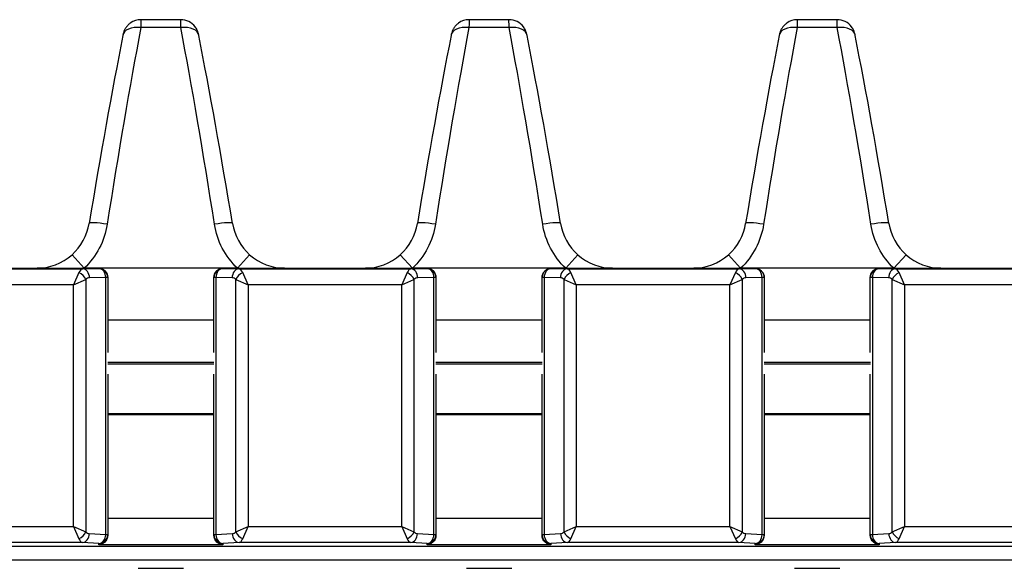
# Model space of a CAD drawing. Units: millimetres. Extents: x 190 to 815, y 454 to 652.
# Drawn here: x 248 to 303, y 621 to 652 of the extents above; entities that cross this region are included whole.
import ezdxf

# ---------------------------------------------------------------- set-up
doc = ezdxf.new("R2010")
doc.units = ezdxf.units.MM
doc.layers.add('1', color=7, linetype='CONTINUOUS', true_color=0xffffff)

msp = doc.modelspace()

# ---------------------------------------------------------------- linework, layer by layer
at = {"layer": '1', "color": 0, "linetype": 'Continuous', "lineweight": -3}
for p, q in [((256.892, 652.392), (254.648, 652.392)), ((275.392, 652.392), (273.148, 652.392)), ((293.892, 652.392), (291.648, 652.392)), ((256.9, 651.946), (254.64, 651.946)), ((275.4, 651.946), (273.14, 651.946)), ((293.9, 651.946), (291.64, 651.946)), ((250.765, 639.156), (251.448, 638.392)), ((260.092, 638.392), (260.776, 639.156)), ((269.265, 639.156), (269.948, 638.392)), ((278.592, 638.392), (279.276, 639.156)), ((287.765, 639.156), (288.448, 638.392)), ((297.092, 638.392), (297.776, 639.156)), ((241.673, 638.355), (251.367, 638.355)), ((244.235, 638.392), (248.805, 638.392)), ((251.367, 638.355), (252.28, 638.374)), ((251.428, 638.375), (252.28, 638.375)), ((260.092, 638.392), (251.448, 638.392)), ((252.28, 638.374), (252.28, 638.375)), ((259.26, 638.375), (259.26, 638.374)), ((259.26, 638.375), (260.112, 638.375)), ((259.26, 638.374), (260.173, 638.355)), ((260.173, 638.355), (269.867, 638.355)), ((262.735, 638.392), (267.305, 638.392)), ((269.867, 638.355), (270.78, 638.374)), ((269.928, 638.375), (270.78, 638.375)), ((278.592, 638.392), (269.948, 638.392)), ((270.78, 638.374), (270.78, 638.375)), ((277.76, 638.375), (277.76, 638.374)), ((277.76, 638.375), (278.612, 638.375)), ((277.76, 638.374), (278.673, 638.355)), ((278.673, 638.355), (288.367, 638.355)), ((281.235, 638.392), (285.805, 638.392)), ((288.367, 638.355), (289.28, 638.374)), ((288.428, 638.375), (289.28, 638.375)), ((297.092, 638.392), (288.448, 638.392)), ((289.28, 638.374), (289.28, 638.375)), ((296.26, 638.375), (296.26, 638.374)), ((296.26, 638.375), (297.112, 638.375)), ((296.26, 638.374), (297.173, 638.355)), ((297.173, 638.355), (306.867, 638.355)), ((299.735, 638.392), (304.305, 638.392)), ((251.157, 638.145), (250.85, 637.455)), ((250.85, 637.455), (251.54, 637.762)), ((251.54, 637.762), (251.54, 623.54)), ((252.663, 637.874), (251.75, 637.855)), ((252.663, 623.389), (252.663, 637.874)), ((252.78, 637.874), (252.663, 637.874)), ((252.78, 637.874), (252.78, 633.654)), ((252.78, 637.874), (252.78, 637.874)), ((258.76, 633.654), (258.76, 637.874)), ((258.877, 637.874), (258.76, 637.874)), ((258.76, 637.874), (258.76, 637.874)), ((258.877, 637.874), (258.877, 623.389)), ((259.79, 637.855), (258.877, 637.874)), ((260, 623.54), (260, 637.762)), ((260, 637.762), (260.69, 637.455)), ((260.69, 637.455), (260.383, 638.145)), ((269.657, 638.145), (269.35, 637.455)), ((269.35, 637.455), (270.04, 637.762)), ((270.04, 637.762), (270.04, 623.54)), ((271.163, 637.874), (270.25, 637.855)), ((271.163, 623.389), (271.163, 637.874)), ((271.28, 637.874), (271.163, 637.874)), ((271.28, 637.874), (271.28, 633.654)), ((271.28, 637.874), (271.28, 637.874)), ((277.26, 633.654), (277.26, 637.874)), ((277.377, 637.874), (277.26, 637.874)), ((277.26, 637.874), (277.26, 637.874)), ((277.377, 637.874), (277.377, 623.389)), ((278.29, 637.855), (277.377, 637.874)), ((278.5, 623.54), (278.5, 637.762)), ((278.5, 637.762), (279.19, 637.455)), ((279.19, 637.455), (278.883, 638.145)), ((288.157, 638.145), (287.85, 637.455)), ((287.85, 637.455), (288.54, 637.762)), ((288.54, 637.762), (288.54, 623.54)), ((289.663, 637.874), (288.75, 637.855)), ((289.663, 623.389), (289.663, 637.874)), ((289.78, 637.874), (289.663, 637.874)), ((289.78, 637.874), (289.78, 633.654)), ((289.78, 637.874), (289.78, 637.874)), ((295.76, 633.654), (295.76, 637.874)), ((295.877, 637.874), (295.76, 637.874)), ((295.76, 637.874), (295.76, 637.874)), ((295.877, 637.874), (295.877, 623.389)), ((296.79, 637.855), (295.877, 637.874)), ((297, 623.54), (297, 637.762)), ((297, 637.762), (297.69, 637.455)), ((297.69, 637.455), (297.383, 638.145)), ((250.85, 637.455), (242.19, 637.455)), ((250.85, 623.846), (250.85, 637.455)), ((260.69, 637.455), (260.69, 623.846)), ((269.35, 637.455), (260.69, 637.455)), ((269.35, 623.846), (269.35, 637.455)), ((279.19, 637.455), (279.19, 623.846)), ((287.85, 637.455), (279.19, 637.455)), ((287.85, 623.846), (287.85, 637.455)), ((297.69, 637.455), (297.69, 623.846)), ((306.35, 637.455), (297.69, 637.455)), ((258.76, 635.474), (252.78, 635.474)), ((277.26, 635.474), (271.28, 635.474)), ((295.76, 635.474), (289.78, 635.474)), ((258.764, 633.092), (252.777, 633.092)), ((258.764, 632.992), (252.777, 632.992)), ((277.262, 633.092), (271.278, 633.092)), ((277.262, 632.992), (271.278, 632.992)), ((295.763, 633.092), (289.776, 633.092)), ((295.763, 632.992), (289.776, 632.992)), ((252.78, 632.43), (252.78, 623.389)), ((258.76, 623.389), (258.76, 632.43)), ((271.28, 632.43), (271.28, 623.389)), ((277.26, 623.389), (277.26, 632.43)), ((289.78, 632.43), (289.78, 623.389)), ((295.76, 623.389), (295.76, 632.43)), ((258.76, 630.14), (252.78, 630.14)), ((258.764, 630.192), (252.781, 630.192)), ((277.26, 630.14), (271.28, 630.14)), ((277.265, 630.192), (271.281, 630.192)), ((295.76, 630.14), (289.78, 630.14)), ((295.766, 630.192), (289.782, 630.192)), ((242.19, 623.846), (250.85, 623.846)), ((250.85, 623.846), (251.157, 623.157)), ((250.85, 623.846), (251.54, 623.54)), ((252.78, 624.311), (258.76, 624.311)), ((260, 623.54), (260.69, 623.846)), ((260.383, 623.157), (260.69, 623.846)), ((260.69, 623.846), (269.35, 623.846)), ((269.35, 623.846), (269.657, 623.157)), ((269.35, 623.846), (270.04, 623.54)), ((271.28, 624.311), (277.26, 624.311)), ((278.5, 623.54), (279.19, 623.846)), ((278.883, 623.157), (279.19, 623.846)), ((279.19, 623.846), (287.85, 623.846)), ((287.85, 623.846), (288.157, 623.157)), ((287.85, 623.846), (288.54, 623.54)), ((289.78, 624.311), (295.76, 624.311)), ((297, 623.54), (297.69, 623.846)), ((297.383, 623.157), (297.69, 623.846)), ((297.69, 623.846), (306.35, 623.846)), ((251.738, 623.447), (252.663, 623.389)), ((252.663, 623.389), (252.78, 623.389)), ((252.78, 623.389), (252.78, 623.371)), ((258.76, 623.371), (258.76, 623.389)), ((258.76, 623.389), (258.877, 623.389)), ((258.877, 623.389), (259.802, 623.447)), ((270.238, 623.447), (271.163, 623.389)), ((271.163, 623.389), (271.28, 623.389)), ((271.28, 623.389), (271.28, 623.371)), ((277.26, 623.371), (277.26, 623.389)), ((277.26, 623.389), (277.377, 623.389)), ((277.377, 623.389), (278.302, 623.447)), ((288.738, 623.447), (289.663, 623.389)), ((289.663, 623.389), (289.78, 623.389)), ((289.78, 623.389), (289.78, 623.371)), ((295.76, 623.389), (295.877, 623.389)), ((295.76, 623.371), (295.76, 623.389)), ((295.877, 623.389), (296.802, 623.447)), ((209.22, 622.74), (653.82, 622.74)), ((251.355, 622.948), (241.685, 622.948)), ((252.28, 622.89), (251.355, 622.948)), ((252.28, 622.813), (252.28, 622.89)), ((259.26, 622.813), (252.28, 622.813)), ((260.185, 622.948), (259.26, 622.89)), ((259.26, 622.89), (259.26, 622.813)), ((269.855, 622.948), (260.185, 622.948)), ((270.78, 622.89), (269.855, 622.948)), ((270.78, 622.813), (270.78, 622.89)), ((277.76, 622.813), (270.78, 622.813)), ((278.685, 622.948), (277.76, 622.89)), ((277.76, 622.89), (277.76, 622.813)), ((288.355, 622.948), (278.685, 622.948)), ((289.28, 622.89), (288.355, 622.948)), ((289.28, 622.813), (289.28, 622.89)), ((296.26, 622.813), (289.28, 622.813)), ((297.185, 622.948), (296.26, 622.89)), ((296.26, 622.89), (296.26, 622.813)), ((306.855, 622.948), (297.185, 622.948)), ((653.82, 621.941), (209.22, 621.941)), ((254.493, 621.492), (257.046, 621.492)), ((272.993, 621.492), (275.546, 621.492)), ((291.493, 621.492), (294.046, 621.492))]:
    msp.add_line(p, q, dxfattribs=at)
for centre, major_axis, ratio, start_param, end_param in [((254.648, 651.367), (0, -1.025), 0.998595, 3.141593, 3.765734), ((254.636, 651.292), (0.012, 1.1), 0.003617, 0.000039, 0.934319), ((256.904, 651.292), (-0.012, 1.1), 0.003617, 5.348866, 6.283146), ((256.892, 651.367), (0, 1.025), 0.998595, 5.360063, 6.283185), ((273.148, 651.367), (0, -1.025), 0.998595, 3.141593, 3.765734), ((273.136, 651.292), (0.012, 1.1), 0.003617, 0.000039, 0.934319), ((275.404, 651.292), (-0.012, 1.1), 0.003617, 5.348866, 6.283146), ((275.392, 651.367), (0, 1.025), 0.998595, 5.360063, 6.283185), ((291.648, 651.367), (0, -1.025), 0.998595, 3.141593, 3.765734), ((291.636, 651.292), (0.012, 1.1), 0.003617, 0.000039, 0.934319), ((293.904, 651.292), (-0.012, 1.1), 0.003617, 5.348866, 6.283146), ((293.892, 651.367), (0, 1.025), 0.998595, 5.360063, 6.283185), ((253.519, 638.392), (3.458, 22.802), 0.04954, 0.941792, 1.469468), ((254.64, 651.337), (-1.006, 0.199), 0.587032, 4.827873, 6.347878), ((256.9, 651.337), (-1.006, -0.199), 0.587032, 3.0769, 4.596905), ((258.021, 638.392), (-3.458, 22.802), 0.04954, 4.813717, 5.341393), ((272.019, 638.392), (3.458, 22.802), 0.04954, 0.941792, 1.469468), ((273.14, 651.337), (-1.006, 0.199), 0.587032, 4.827873, 6.347878), ((275.4, 651.337), (-1.006, -0.199), 0.587032, 3.0769, 4.596905), ((276.521, 638.392), (-3.458, 22.802), 0.04954, 4.813717, 5.341393), ((290.519, 638.392), (3.458, 22.802), 0.04954, 0.941792, 1.469468), ((291.64, 651.337), (-1.006, 0.199), 0.587032, 4.827873, 6.347878), ((293.9, 651.337), (-1.006, -0.199), 0.587032, 3.0769, 4.596905), ((295.021, 638.392), (-3.458, 22.802), 0.04954, 4.813717, 5.341393), ((252.508, 638.552), (3.459, 21.777), 0.051759, 0.9425, 1.470176), ((259.032, 638.552), (-3.459, 21.777), 0.051759, 4.813009, 5.340685), ((271.008, 638.552), (3.459, 21.777), 0.051759, 0.9425, 1.470176), ((277.532, 638.552), (-3.459, 21.777), 0.051759, 4.813009, 5.340685), ((289.508, 638.552), (3.459, 21.777), 0.051759, 0.9425, 1.470176), ((296.032, 638.552), (-3.459, 21.777), 0.051759, 4.813009, 5.340685), ((252.745, 640.758), (1.011, -0.166), 0.107207, 1.588396, 3.194256), ((258.795, 640.758), (-1.011, -0.166), 0.107207, 3.088929, 4.694789), ((271.245, 640.758), (1.011, -0.166), 0.107207, 1.588396, 3.194256), ((277.295, 640.758), (-1.011, -0.166), 0.107207, 3.088929, 4.694789), ((289.745, 640.758), (1.011, -0.166), 0.107207, 1.588396, 3.194256), ((295.795, 640.758), (-1.011, -0.166), 0.107207, 3.088929, 4.694789), ((248.758, 641.393), (-2.841, 0.986), 0.997622, 1.905274, 2.635072), ((262.782, 641.393), (2.841, 0.986), 0.997622, 3.648114, 4.377912), ((267.258, 641.393), (-2.841, 0.986), 0.997622, 1.905274, 2.635072), ((281.282, 641.393), (2.841, 0.986), 0.997622, 3.648114, 4.377912), ((285.758, 641.393), (-2.841, 0.986), 0.997622, 1.905274, 2.635072), ((299.782, 641.393), (2.841, 0.986), 0.997622, 3.648114, 4.377912), ((251.372, 637.455), (0, 0.9), 0.372933, 0.017453, 0.698132), ((251.367, 637.855), (-0.01, 0.5), 0.765976, 4.696456, 6.256034), ((252.28, 637.874), (-0.01, 0.5), 0.765976, 4.696456, 6.256034), ((252.28, 637.874), (-0.5, 0), 0.999848, 3.141593, 4.712389), ((259.26, 637.874), (0.5, 0), 0.999848, 1.570796, 3.141593), ((259.26, 637.874), (-0.01, -0.5), 0.765976, 3.168744, 4.728322), ((260.173, 637.855), (-0.01, -0.5), 0.765976, 3.168744, 4.728322), ((260.167, 637.455), (0, 0.9), 0.372933, 5.585054, 6.265732), ((269.872, 637.455), (0, 0.9), 0.372933, 0.017453, 0.698132), ((269.867, 637.855), (-0.01, 0.5), 0.765976, 4.696456, 6.256034), ((270.78, 637.874), (-0.01, 0.5), 0.765976, 4.696456, 6.256034), ((270.78, 637.874), (-0.5, 0), 0.999848, 3.141593, 4.712389), ((277.76, 637.874), (0.5, 0), 0.999848, 1.570796, 3.141593), ((277.76, 637.874), (-0.01, -0.5), 0.765976, 3.168744, 4.728322), ((278.673, 637.855), (-0.01, -0.5), 0.765976, 3.168744, 4.728322), ((278.667, 637.455), (0, 0.9), 0.372933, 5.585054, 6.265732), ((288.372, 637.455), (0, 0.9), 0.372933, 0.017453, 0.698132), ((288.367, 637.855), (-0.01, 0.5), 0.765976, 4.696456, 6.256034), ((289.28, 637.874), (-0.01, 0.5), 0.765976, 4.696456, 6.256034), ((289.28, 637.874), (-0.5, 0), 0.999848, 3.141593, 4.712389), ((296.26, 637.874), (0.5, 0), 0.999848, 1.570796, 3.141593), ((296.26, 637.874), (-0.01, -0.5), 0.765976, 3.168744, 4.728322), ((297.173, 637.855), (-0.01, -0.5), 0.765976, 3.168744, 4.728322), ((297.167, 637.455), (0, 0.9), 0.372933, 5.585054, 6.265732), ((251.157, 637.762), (-0.354, 0.354), 0.6444, 4.13996, 5.284818), ((251.755, 637.455), (0, 0.4), 0.8391, 0.017453, 0.698132), ((259.784, 637.455), (0, 0.4), 0.8391, 5.585054, 6.265732), ((260.383, 637.762), (-0.354, -0.354), 0.6444, 4.13996, 5.284818), ((269.657, 637.762), (-0.354, 0.354), 0.6444, 4.13996, 5.284818), ((270.255, 637.455), (0, 0.4), 0.8391, 0.017453, 0.698132), ((278.284, 637.455), (0, 0.4), 0.8391, 5.585054, 6.265732), ((278.883, 637.762), (-0.354, -0.354), 0.6444, 4.13996, 5.284818), ((288.157, 637.762), (-0.354, 0.354), 0.6444, 4.13996, 5.284818), ((288.755, 637.455), (0, 0.4), 0.8391, 0.017453, 0.698132), ((296.784, 637.455), (0, 0.4), 0.8391, 5.585054, 6.265732), ((297.383, 637.762), (-0.354, -0.354), 0.6444, 4.13996, 5.284818), ((251.157, 623.54), (-0.354, -0.354), 0.6444, 0.998368, 2.143225), ((251.355, 623.447), (0.031, 0.499), 0.765428, 3.22301, 4.760159), ((251.755, 623.846), (0, 0.4), 0.8391, 2.443461, 3.089233), ((252.28, 623.389), (-0.5, 0), 0.99863, 1.570796, 3.141593), ((252.28, 623.389), (0.031, 0.499), 0.765428, 3.22301, 4.760159), ((259.26, 623.389), (-0.5, 0), 0.99863, 0, 1.570796), ((259.26, 623.389), (0.031, -0.499), 0.765428, 4.664619, 6.201768), ((259.784, 623.846), (0, 0.4), 0.8391, 3.193953, 3.839724), ((260.185, 623.447), (0.031, -0.499), 0.765428, 4.664619, 6.201768), ((260.383, 623.54), (-0.354, 0.354), 0.6444, 0.998368, 2.143225), ((269.657, 623.54), (-0.354, -0.354), 0.6444, 0.998368, 2.143225), ((269.855, 623.447), (0.031, 0.499), 0.765428, 3.22301, 4.760159), ((270.255, 623.846), (0, 0.4), 0.8391, 2.443461, 3.089233), ((270.78, 623.389), (-0.5, 0), 0.99863, 1.570796, 3.141593), ((270.78, 623.389), (0.031, 0.499), 0.765428, 3.22301, 4.760159), ((277.76, 623.389), (-0.5, 0), 0.99863, 0, 1.570796), ((277.76, 623.389), (0.031, -0.499), 0.765428, 4.664619, 6.201768), ((278.284, 623.846), (0, 0.4), 0.8391, 3.193953, 3.839724), ((278.685, 623.447), (0.031, -0.499), 0.765428, 4.664619, 6.201768), ((278.883, 623.54), (-0.354, 0.354), 0.6444, 0.998368, 2.143225), ((288.157, 623.54), (-0.354, -0.354), 0.6444, 0.998368, 2.143225), ((288.355, 623.447), (0.031, 0.499), 0.765428, 3.22301, 4.760159), ((288.755, 623.846), (0, 0.4), 0.8391, 2.443461, 3.089233), ((289.28, 623.389), (-0.5, 0), 0.99863, 1.570796, 3.141593), ((289.28, 623.389), (0.031, 0.499), 0.765428, 3.22301, 4.760159), ((296.26, 623.389), (-0.5, 0), 0.99863, 0, 1.570796), ((296.26, 623.389), (0.031, -0.499), 0.765428, 4.664619, 6.201768), ((296.784, 623.846), (0, 0.4), 0.8391, 3.193953, 3.839724), ((297.185, 623.447), (0.031, -0.499), 0.765428, 4.664619, 6.201768), ((297.383, 623.54), (-0.354, 0.354), 0.6444, 0.998368, 2.143225), ((251.372, 623.846), (0, 0.9), 0.372933, 2.443461, 3.089233), ((260.167, 623.846), (0, 0.9), 0.372933, 3.193953, 3.839724), ((269.872, 623.846), (0, 0.9), 0.372933, 2.443461, 3.089233), ((278.667, 623.846), (0, 0.9), 0.372933, 3.193953, 3.839724), ((288.372, 623.846), (0, 0.9), 0.372933, 2.443461, 3.089233), ((297.167, 623.846), (0, 0.9), 0.372933, 3.193953, 3.839724)]:
    msp.add_ellipse(centre, major_axis=major_axis, ratio=ratio, start_param=start_param, end_param=end_param, dxfattribs=at)
at = {"layer": '1', "color": 0, "linetype": 'Continuous', "lineweight": -3, "extrusion": (0, 1e-16, -1)}
for centre, major_axis, ratio, start_param, end_param in [((248.758, 641.393), (3.808, -1.322), 0.998586, 0.506521, 0.513163), ((259.26, 637.874), (0, 0.5), 0.999848, 4.712389, 6.283185), ((262.782, 641.393), (-3.808, -1.322), 0.998586, 5.770022, 5.776664), ((267.258, 641.393), (3.808, -1.322), 0.998586, 0.506521, 0.513163), ((277.76, 637.874), (0, 0.5), 0.999848, 4.712389, 6.283185), ((281.282, 641.393), (-3.808, -1.322), 0.998586, 5.770022, 5.776664), ((285.758, 641.393), (3.808, -1.322), 0.998586, 0.506521, 0.513163), ((296.26, 637.874), (0, 0.5), 0.999848, 4.712389, 6.283185), ((299.782, 641.393), (-3.808, -1.322), 0.998586, 5.770022, 5.776664)]:
    msp.add_ellipse(centre, major_axis=major_axis, ratio=ratio, start_param=start_param, end_param=end_param, dxfattribs=at)
at = {"layer": '1', "color": 0, "linetype": 'Continuous', "lineweight": -3, "extrusion": (0, 0, -1)}
for centre in [(252.28, 637.874), (270.78, 637.874), (289.28, 637.874)]:
    msp.add_ellipse(centre, major_axis=(0, -0.5), ratio=0.999848, start_param=3.141593, end_param=4.712389, dxfattribs=at)
at = {"layer": '1', "color": 0, "linetype": 'Continuous', "lineweight": -3}
for points, knots in [([(254.05, 652.196), (253.996, 652.159), (253.898, 652.076), (253.786, 651.931), (253.71, 651.79), (253.665, 651.668), (253.645, 651.586), (253.636, 651.545), (253.634, 651.536)], [0, 0, 0, 0, 0.240178, 0.479273, 0.678098, 0.836064, 0.961598, 1, 1, 1, 1]), ([(272.55, 652.196), (272.496, 652.159), (272.398, 652.076), (272.286, 651.931), (272.21, 651.79), (272.165, 651.668), (272.145, 651.586), (272.136, 651.545), (272.134, 651.536)], [0, 0, 0, 0, 0.240178, 0.479273, 0.678098, 0.836064, 0.961598, 1, 1, 1, 1]), ([(291.05, 652.196), (290.996, 652.159), (290.898, 652.076), (290.786, 651.931), (290.71, 651.79), (290.665, 651.668), (290.645, 651.586), (290.636, 651.545), (290.634, 651.536)], [0, 0, 0, 0, 0.240178, 0.479273, 0.678098, 0.836064, 0.961598, 1, 1, 1, 1]), ([(257.905, 651.536), (257.903, 651.547), (257.894, 651.589), (257.872, 651.675), (257.818, 651.82), (257.755, 651.925), (257.709, 651.985)], [0, 0, 0, 0, 0.076451, 0.266814, 0.551701, 1, 1, 1, 1]), ([(276.405, 651.536), (276.403, 651.547), (276.394, 651.589), (276.372, 651.675), (276.318, 651.82), (276.255, 651.925), (276.209, 651.985)], [0, 0, 0, 0, 0.076451, 0.266814, 0.551701, 1, 1, 1, 1]), ([(294.905, 651.536), (294.903, 651.547), (294.894, 651.589), (294.872, 651.675), (294.818, 651.82), (294.755, 651.925), (294.709, 651.985)], [0, 0, 0, 0, 0.076451, 0.266814, 0.551701, 1, 1, 1, 1]), ([(251.428, 638.375), (250.947, 638.375), (250.485, 638.377), (249.826, 638.382), (249.613, 638.384), (249.297, 638.387), (249.193, 638.388), (249.038, 638.389), (248.986, 638.39), (248.909, 638.391), (248.883, 638.391), (248.845, 638.391), (248.833, 638.392), (248.809, 638.392), (248.796, 638.392), (248.805, 638.392)], [0, 0, 0, 0, 0.5, 0.5, 0.75, 0.75, 0.875, 0.875, 0.9375, 0.9375, 0.96875, 0.96875, 0.984375, 0.984375, 1, 1, 1, 1]), ([(262.735, 638.392), (262.744, 638.392), (262.73, 638.392), (262.707, 638.392), (262.694, 638.391), (262.657, 638.391), (262.631, 638.391), (262.554, 638.39), (262.502, 638.389), (262.347, 638.388), (262.243, 638.387), (261.928, 638.384), (261.716, 638.382), (261.061, 638.377), (260.594, 638.375), (260.112, 638.375)], [0, 0, 0, 0, 0.015625, 0.015625, 0.03125, 0.03125, 0.0625, 0.0625, 0.125, 0.125, 0.25, 0.25, 0.5, 0.5, 1, 1, 1, 1]), ([(269.928, 638.375), (269.447, 638.375), (268.985, 638.377), (268.326, 638.382), (268.113, 638.384), (267.797, 638.387), (267.693, 638.388), (267.538, 638.389), (267.486, 638.39), (267.409, 638.391), (267.383, 638.391), (267.345, 638.391), (267.333, 638.392), (267.309, 638.392), (267.296, 638.392), (267.305, 638.392)], [0, 0, 0, 0, 0.5, 0.5, 0.75, 0.75, 0.875, 0.875, 0.9375, 0.9375, 0.96875, 0.96875, 0.984375, 0.984375, 1, 1, 1, 1]), ([(281.235, 638.392), (281.244, 638.392), (281.23, 638.392), (281.207, 638.392), (281.194, 638.391), (281.157, 638.391), (281.131, 638.391), (281.054, 638.39), (281.002, 638.389), (280.847, 638.388), (280.743, 638.387), (280.428, 638.384), (280.216, 638.382), (279.561, 638.377), (279.094, 638.375), (278.612, 638.375)], [0, 0, 0, 0, 0.015625, 0.015625, 0.03125, 0.03125, 0.0625, 0.0625, 0.125, 0.125, 0.25, 0.25, 0.5, 0.5, 1, 1, 1, 1]), ([(288.428, 638.375), (287.947, 638.375), (287.485, 638.377), (286.826, 638.382), (286.613, 638.384), (286.297, 638.387), (286.193, 638.388), (286.038, 638.389), (285.986, 638.39), (285.909, 638.391), (285.883, 638.391), (285.845, 638.391), (285.833, 638.392), (285.809, 638.392), (285.796, 638.392), (285.805, 638.392)], [0, 0, 0, 0, 0.5, 0.5, 0.75, 0.75, 0.875, 0.875, 0.9375, 0.9375, 0.96875, 0.96875, 0.984375, 0.984375, 1, 1, 1, 1]), ([(299.735, 638.392), (299.744, 638.392), (299.73, 638.392), (299.707, 638.392), (299.694, 638.391), (299.657, 638.391), (299.631, 638.391), (299.554, 638.39), (299.502, 638.389), (299.347, 638.388), (299.243, 638.387), (298.928, 638.384), (298.716, 638.382), (298.061, 638.377), (297.594, 638.375), (297.112, 638.375)], [0, 0, 0, 0, 0.015625, 0.015625, 0.03125, 0.03125, 0.0625, 0.0625, 0.125, 0.125, 0.25, 0.25, 0.5, 0.5, 1, 1, 1, 1]), ([(252.78, 623.371), (252.78, 623.19), (252.7, 623.055), (252.509, 622.871), (252.395, 622.823), (252.28, 622.813)], [0, 0, 0, 0, 0.5, 0.5, 1, 1, 1, 1]), ([(259.26, 622.813), (259.145, 622.823), (259.031, 622.871), (258.839, 623.055), (258.76, 623.19), (258.76, 623.371)], [0, 0, 0, 0, 0.5, 0.5, 1, 1, 1, 1]), ([(271.28, 623.371), (271.28, 623.19), (271.2, 623.055), (271.009, 622.871), (270.895, 622.823), (270.78, 622.813)], [0, 0, 0, 0, 0.5, 0.5, 1, 1, 1, 1]), ([(277.76, 622.813), (277.645, 622.823), (277.531, 622.871), (277.339, 623.055), (277.26, 623.19), (277.26, 623.371)], [0, 0, 0, 0, 0.5, 0.5, 1, 1, 1, 1]), ([(289.78, 623.371), (289.78, 623.19), (289.7, 623.055), (289.509, 622.871), (289.395, 622.823), (289.28, 622.813)], [0, 0, 0, 0, 0.5, 0.5, 1, 1, 1, 1]), ([(296.26, 622.813), (296.145, 622.823), (296.031, 622.871), (295.839, 623.055), (295.76, 623.19), (295.76, 623.371)], [0, 0, 0, 0, 0.5, 0.5, 1, 1, 1, 1])]:
    msp.add_open_spline(points, degree=3, knots=knots, dxfattribs=at)
for points in [[(250.765, 639.156), (251.281, 639.617), (251.622, 640.242), (251.734, 640.918)], [(252.745, 640.869), (252.597, 639.927), (252.148, 639.048), (251.448, 638.392)], [(260.092, 638.392), (259.393, 639.047), (258.942, 639.928), (258.795, 640.869)], [(259.806, 640.918), (259.918, 640.243), (260.26, 639.616), (260.775, 639.156)], [(269.265, 639.156), (269.781, 639.617), (270.122, 640.242), (270.234, 640.918)], [(271.245, 640.869), (271.097, 639.927), (270.648, 639.048), (269.948, 638.392)], [(278.592, 638.392), (277.893, 639.047), (277.442, 639.928), (277.295, 640.869)], [(278.306, 640.918), (278.418, 640.243), (278.76, 639.616), (279.275, 639.156)], [(287.765, 639.156), (288.281, 639.617), (288.622, 640.242), (288.734, 640.918)], [(289.745, 640.869), (289.597, 639.927), (289.148, 639.048), (288.448, 638.392)], [(297.092, 638.392), (296.393, 639.047), (295.942, 639.928), (295.795, 640.869)], [(296.806, 640.918), (296.918, 640.243), (297.26, 639.616), (297.775, 639.156)]]:
    msp.add_open_spline(points, degree=3, dxfattribs=at)

doc.saveas('drawing.dxf')
